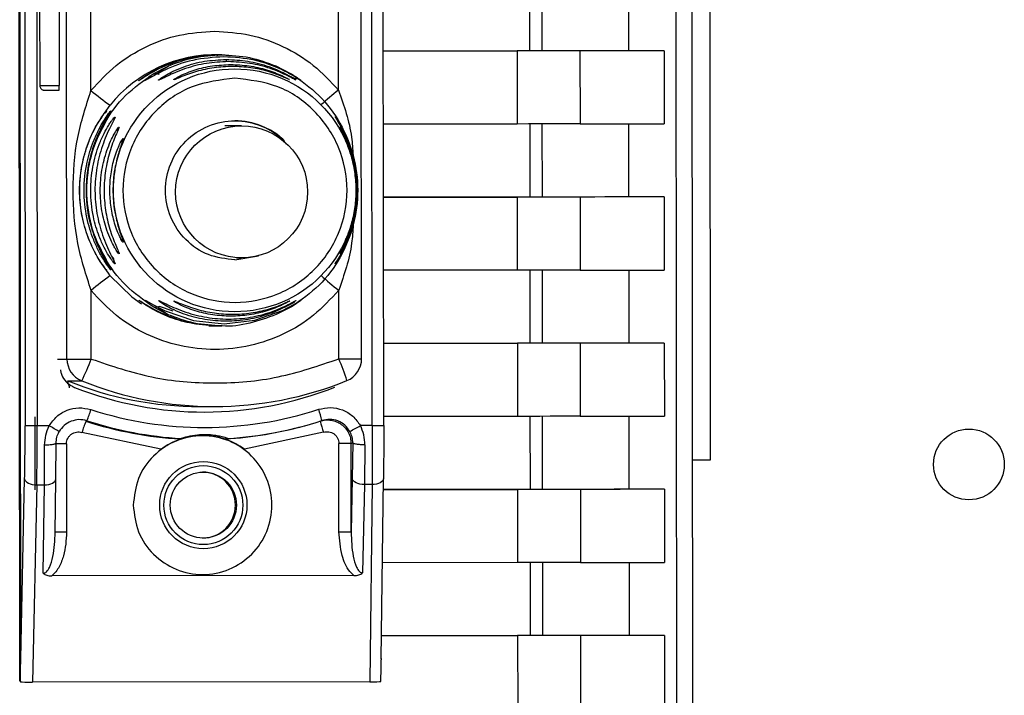
# Paper-space layout 'Blatt2' of a CAD drawing. Units: millimetres. Extents: x 0 to 420, y 0 to 297.
# Drawn here: x 128 to 133, y 205 to 207 of the extents above; entities that cross this region are included whole.
import ezdxf

# ---------------------------------------------------------------- set-up
doc = ezdxf.new("R2010")
doc.units = ezdxf.units.MM

psp = doc.layouts.new('Blatt2')

# ---------------------------------------------------------------- linework, layer by layer
at = {"color": 7, "linetype": 'Continuous', "lineweight": 30}
for p, q in [((131.2932, 205.5988), (131.2868, 212.0162)), ((131.2214, 200.5757), (131.21, 211.9221)), ((131.1409, 211.9185), (131.1522, 200.5784)), ((128.3637, 204.661), (128.3575, 210.8701)), ((128.3678, 204.7548), (128.3618, 210.7763)), ((128.3827, 209.7889), (128.3867, 205.7421)), ((128.4342, 209.789), (128.4383, 205.7422)), ((129.8588, 205.7436), (129.8548, 209.7904)), ((129.9073, 205.7437), (129.9032, 209.7905)), ((128.564, 206.0258), (128.5605, 209.5055)), ((129.8134, 206.027), (129.8099, 209.5068)), ((128.4475, 208.3456), (128.4486, 207.1856)), ((128.53, 208.3457), (128.5311, 207.1857)), ((128.6659, 207.165), (128.6647, 208.3665)), ((129.7154, 207.1661), (129.7142, 208.3676)), ((130.5254, 207.6427), (130.5257, 207.3327)), ((130.5791, 207.3328), (130.5788, 207.6427)), ((130.9448, 207.6432), (130.9451, 207.3333)), ((130.5257, 207.3327), (129.9057, 207.3321)), ((129.9057, 207.3321), (130.4725, 207.3326)), ((130.4725, 207.3326), (130.4728, 207.0226)), ((130.7393, 207.3329), (130.7396, 207.0229)), ((131.0956, 207.3334), (130.9451, 207.3333)), ((131.0956, 207.3334), (131.0959, 207.0234)), ((129.2022, 207.3163), (129.1942, 207.3163)), ((129.2209, 207.3163), (129.211, 207.3163)), ((129.2383, 207.3146), (129.2526, 207.3133)), ((128.9291, 207.2349), (128.9925, 207.2686)), ((128.9485, 207.2413), (128.9925, 207.2686)), ((129.4496, 207.2691), (129.5153, 207.2355)), ((128.7236, 207.0681), (128.7468, 207.1023)), ((128.7849, 207.0097), (128.7841, 207.006)), ((129.3047, 207.0146), (129.2332, 207.0146)), ((130.4728, 207.0226), (129.906, 207.0221)), ((130.526, 207.0227), (130.5263, 206.7127)), ((130.5797, 206.7128), (130.5794, 207.0227)), ((130.9454, 207.0232), (130.9457, 206.7133)), ((130.5263, 206.7127), (129.9063, 206.7121)), ((129.9063, 206.7121), (130.4731, 206.7126)), ((130.4731, 206.7126), (130.4734, 206.4026)), ((130.7399, 206.7129), (130.7402, 206.4029)), ((131.0962, 206.7134), (130.9457, 206.7133)), ((131.0962, 206.7134), (131.0965, 206.4034)), ((128.7847, 206.4757), (128.7854, 206.472)), ((129.2759, 206.4463), (129.3755, 206.4637)), ((129.2835, 206.4546), (129.3046, 206.4546)), ((130.4734, 206.4026), (129.9066, 206.4021)), ((130.5266, 206.4027), (130.527, 206.0927)), ((130.5803, 206.0928), (130.58, 206.4027)), ((130.946, 206.4032), (130.9463, 206.0933)), ((128.667, 206.0259), (128.6667, 206.3165)), ((129.7165, 206.0269), (129.7162, 206.3176)), ((128.9936, 206.2135), (128.9301, 206.2471)), ((129.0147, 206.2283), (128.9564, 206.2487)), ((129.5163, 206.2477), (129.4507, 206.214)), ((128.9936, 206.2135), (128.9491, 206.241)), ((129.1652, 206.167), (129.1942, 206.1663)), ((129.1942, 206.1663), (129.2022, 206.1663)), ((129.211, 206.1663), (129.2208, 206.1663)), ((130.527, 206.0927), (129.9069, 206.0921)), ((129.9069, 206.0921), (130.4737, 206.0926)), ((130.4737, 206.0926), (130.474, 205.7826)), ((130.7405, 206.0929), (130.7408, 205.7829)), ((131.0968, 206.0934), (130.9463, 206.0933)), ((131.0968, 206.0934), (131.0971, 205.7834)), ((128.5236, 206.0258), (128.564, 206.0258)), ((129.8134, 206.027), (129.8134, 206.027)), ((128.5675, 205.9332), (128.6265, 205.9332)), ((129.1283, 205.8243), (129.1873, 205.8243)), ((128.429, 205.4706), (128.4287, 205.7806)), ((128.6487, 205.764), (128.6443, 205.7618)), ((129.5713, 205.7428), (129.5768, 205.7444)), ((129.8588, 205.7436), (129.8083, 205.7436)), ((130.474, 205.7826), (129.9072, 205.7821)), ((130.5273, 205.7827), (130.5276, 205.4727)), ((130.5809, 205.4728), (130.5806, 205.7827)), ((130.9466, 205.7832), (130.9469, 205.4733)), ((128.4888, 205.7422), (128.4383, 205.7422)), ((128.9626, 205.6433), (128.6275, 205.7142)), ((129.6517, 205.7152), (129.3167, 205.6436)), ((128.4682, 205.4922), (128.4694, 205.6605)), ((128.5168, 205.5173), (128.5179, 205.6687)), ((128.5622, 205.6665), (128.5626, 205.2911)), ((129.0462, 205.6867), (129.0475, 205.6886)), ((129.2466, 205.6888), (129.236, 205.6869)), ((129.7174, 205.2923), (129.717, 205.6677)), ((129.7685, 205.6677), (129.7759, 205.6699)), ((129.7689, 205.2923), (129.7685, 205.6677)), ((129.7759, 205.6699), (129.7739, 205.5185)), ((129.8274, 205.6618), (129.8252, 205.4936)), ((131.2163, 205.5987), (131.2932, 205.5988)), ((128.3678, 204.7548), (128.3846, 205.5171)), ((128.4359, 205.4922), (128.4175, 204.6556)), ((128.4359, 205.4922), (128.4682, 205.4922)), ((128.4637, 205.1176), (128.4682, 205.4922)), ((128.5141, 205.2869), (128.5168, 205.5166)), ((128.5168, 205.5166), (128.5168, 205.5173)), ((129.7739, 205.5185), (129.7689, 205.2923)), ((129.8252, 205.4936), (129.817, 205.1189)), ((129.8575, 205.4936), (129.8252, 205.4936)), ((129.8575, 205.4936), (129.8476, 204.657)), ((129.897, 204.7526), (129.9062, 205.518)), ((129.9061, 205.5187), (129.9062, 205.518)), ((130.5276, 205.4727), (129.9056, 205.4721)), ((129.9056, 205.4721), (130.4744, 205.4726)), ((130.4744, 205.4726), (130.4747, 205.1626)), ((130.7411, 205.4729), (130.7414, 205.1629)), ((131.0974, 205.4734), (130.9469, 205.4733)), ((131.0974, 205.4734), (131.0977, 205.1634)), ((130.4747, 205.1626), (129.9019, 205.1621)), ((130.5279, 205.1627), (130.5282, 204.8527)), ((130.5815, 204.8528), (130.5812, 205.1627)), ((130.9473, 205.1632), (130.9476, 204.8533)), ((129.7809, 205.1073), (128.4995, 205.106)), ((130.5282, 204.8527), (129.8982, 204.8521)), ((129.8982, 204.8521), (130.475, 204.8526)), ((130.475, 204.8526), (130.4753, 204.5426)), ((130.7418, 204.8529), (130.7421, 204.5429)), ((131.098, 204.8534), (130.9476, 204.8533)), ((131.098, 204.8534), (131.0983, 204.5434)), ((128.3637, 204.661), (128.3673, 204.6563)), ((129.8476, 204.657), (128.4175, 204.6556))]:
    psp.add_line(p, q, dxfattribs=at)
at = {"color": 7, "linetype": 'Continuous', "lineweight": 30, "flags": 128}
for points in [[(130.7393, 207.3329), (130.7294, 207.3329), (130.7107, 207.3329), (130.6841, 207.3329), (130.6504, 207.3328), (130.6108, 207.3328), (130.5669, 207.3327), (130.5203, 207.3327), (130.4725, 207.3326)], [(130.5791, 207.3328), (130.5771, 207.3327), (130.5733, 207.3327), (130.568, 207.3327), (130.5613, 207.3327), (130.5534, 207.3327), (130.5446, 207.3327), (130.5353, 207.3327), (130.5257, 207.3327)], [(130.9451, 207.3333), (130.9165, 207.3332), (130.883, 207.3332), (130.8445, 207.3331), (130.8012, 207.333), (130.753, 207.333), (130.6999, 207.3329), (130.6419, 207.3328), (130.5791, 207.3328)], [(131.0956, 207.3334), (131.0676, 207.3334), (131.0348, 207.3333), (130.9974, 207.3333), (130.9552, 207.3332), (130.9083, 207.3331), (130.8567, 207.3331), (130.8003, 207.333), (130.7393, 207.3329)], [(128.4486, 207.1856), (128.4487, 207.1856), (128.4557, 207.1856), (128.4738, 207.1856), (128.5003, 207.1856), (128.5311, 207.1857)], [(128.4687, 207.1656), (128.474, 207.1656), (128.4876, 207.1656), (128.5074, 207.1657), (128.5305, 207.1657)], [(130.7396, 207.0229), (130.7297, 207.0229), (130.711, 207.0229), (130.6844, 207.0229), (130.6507, 207.0228), (130.6111, 207.0228), (130.5672, 207.0227), (130.5206, 207.0227), (130.4728, 207.0226)], [(130.7396, 207.0229), (130.8006, 207.023), (130.857, 207.0231), (130.9086, 207.0231), (130.9555, 207.0232), (130.9977, 207.0233), (131.0352, 207.0233), (131.0679, 207.0234), (131.0959, 207.0234)], [(130.7399, 206.7129), (130.73, 206.7129), (130.7113, 206.7129), (130.6847, 206.7129), (130.651, 206.7128), (130.6115, 206.7128), (130.5676, 206.7127), (130.5209, 206.7127), (130.4731, 206.7126)], [(130.5797, 206.7128), (130.5777, 206.7127), (130.574, 206.7127), (130.5686, 206.7127), (130.5619, 206.7127), (130.554, 206.7127), (130.5452, 206.7127), (130.5359, 206.7127), (130.5263, 206.7127)], [(130.9457, 206.7133), (130.9171, 206.7132), (130.8836, 206.7132), (130.8452, 206.7131), (130.8018, 206.713), (130.7536, 206.713), (130.7005, 206.7129), (130.6425, 206.7128), (130.5797, 206.7128)], [(131.0962, 206.7134), (131.0682, 206.7134), (131.0355, 206.7133), (130.998, 206.7133), (130.9558, 206.7132), (130.9089, 206.7131), (130.8573, 206.7131), (130.801, 206.713), (130.7399, 206.7129)], [(128.7475, 206.3794), (128.8385, 206.2897), (128.8807, 206.2594)], [(130.7402, 206.4029), (130.7303, 206.4029), (130.7116, 206.4029), (130.685, 206.4029), (130.6513, 206.4028), (130.6118, 206.4028), (130.5679, 206.4027), (130.5212, 206.4027), (130.4734, 206.4026)], [(130.7402, 206.4029), (130.8013, 206.403), (130.8576, 206.4031), (130.9092, 206.4031), (130.9561, 206.4032), (130.9983, 206.4033), (131.0358, 206.4033), (131.0685, 206.4034), (131.0965, 206.4034)], [(128.8944, 206.275), (128.899, 206.2736), (128.9117, 206.2666), (128.9307, 206.2559), (128.9802, 206.2306), (129.1004, 206.1893), (129.2302, 206.1747), (129.3613, 206.19), (129.4778, 206.2311), (129.5253, 206.2565), (129.5428, 206.2673), (129.5539, 206.2743), (129.5566, 206.2756), (129.5504, 206.2707), (129.5363, 206.2606), (129.5163, 206.2477), (129.5163, 206.2477)], [(130.7405, 206.0929), (130.7306, 206.0929), (130.712, 206.0929), (130.6853, 206.0929), (130.6516, 206.0928), (130.6121, 206.0928), (130.5682, 206.0927), (130.5215, 206.0927), (130.4737, 206.0926)], [(130.5803, 206.0928), (130.5783, 206.0927), (130.5746, 206.0927), (130.5692, 206.0927), (130.5625, 206.0927), (130.5546, 206.0927), (130.5458, 206.0927), (130.5365, 206.0927), (130.527, 206.0927)], [(130.9463, 206.0933), (130.9177, 206.0932), (130.8842, 206.0932), (130.8458, 206.0931), (130.8025, 206.093), (130.7542, 206.093), (130.7012, 206.0929), (130.6432, 206.0928), (130.5803, 206.0928)], [(131.0968, 206.0934), (131.0688, 206.0934), (131.0361, 206.0933), (130.9986, 206.0933), (130.9565, 206.0932), (130.9095, 206.0931), (130.8579, 206.0931), (130.8016, 206.093), (130.7405, 206.0929)], [(128.564, 206.0258), (128.5665, 206.0258), (128.5728, 206.0258), (128.5825, 206.0258), (128.5954, 206.0258), (128.611, 206.0258), (128.6285, 206.0259), (128.6475, 206.0259), (128.667, 206.0259)], [(129.7165, 206.0269), (129.736, 206.027), (129.7545, 206.027), (129.7715, 206.027), (129.7863, 206.027), (129.7982, 206.027), (129.8069, 206.027), (129.8121, 206.027), (129.8134, 206.027)], [(129.8588, 205.7436), (129.8685, 205.7436), (129.8777, 205.7436), (129.8862, 205.7436), (129.8936, 205.7436), (129.8996, 205.7437), (129.9039, 205.7437), (129.9065, 205.7437), (129.9073, 205.7437)], [(130.7408, 205.7829), (130.7309, 205.7829), (130.7123, 205.7829), (130.6856, 205.7829), (130.6519, 205.7828), (130.6124, 205.7828), (130.5685, 205.7827), (130.5218, 205.7827), (130.474, 205.7826)], [(130.7408, 205.7829), (130.8019, 205.783), (130.8582, 205.7831), (130.9099, 205.7831), (130.9568, 205.7832), (130.9989, 205.7833), (131.0364, 205.7833), (131.0691, 205.7834), (131.0971, 205.7834)], [(128.4383, 205.7422), (128.4285, 205.7422), (128.4191, 205.7422), (128.4104, 205.7422), (128.4026, 205.7422), (128.3962, 205.7421), (128.3913, 205.7421), (128.3881, 205.7421), (128.3867, 205.7421)], [(128.5622, 205.6665), (128.5525, 205.6665), (128.5433, 205.6665), (128.5348, 205.6665), (128.5274, 205.6665), (128.5215, 205.6665), (128.5171, 205.6665), (128.5145, 205.6665), (128.5137, 205.6665)], [(129.7685, 205.6677), (129.7672, 205.6677), (129.764, 205.6677), (129.7591, 205.6677), (129.7527, 205.6677), (129.7449, 205.6677), (129.7362, 205.6677), (129.7268, 205.6677), (129.717, 205.6677)], [(128.3846, 205.5171), (128.3859, 205.5123), (128.389, 205.5076), (128.3939, 205.5033), (128.4003, 205.4995), (128.408, 205.4964), (128.4168, 205.4941), (128.4262, 205.4927), (128.4359, 205.4922)], [(128.4682, 205.4922), (128.4779, 205.4927), (128.4871, 205.4942), (128.4956, 205.4965), (128.503, 205.4996), (128.509, 205.5034), (128.5134, 205.5077), (128.5161, 205.5124), (128.5168, 205.5166)], [(129.8252, 205.4936), (129.8155, 205.4941), (129.8061, 205.4955), (129.7973, 205.4978), (129.7896, 205.5009), (129.7832, 205.5047), (129.7783, 205.509), (129.7752, 205.5137), (129.7739, 205.5185)], [(129.9062, 205.518), (129.9054, 205.5138), (129.9028, 205.5091), (129.8983, 205.5048), (129.8923, 205.501), (129.8849, 205.4979), (129.8765, 205.4956), (129.8672, 205.4941), (129.8575, 205.4936)], [(130.7411, 205.4729), (130.7312, 205.4729), (130.7126, 205.4729), (130.6859, 205.4729), (130.6522, 205.4728), (130.6127, 205.4728), (130.5688, 205.4727), (130.5221, 205.4727), (130.4744, 205.4726)], [(130.5809, 205.4728), (130.5789, 205.4728), (130.5752, 205.4727), (130.5699, 205.4727), (130.5631, 205.4727), (130.5552, 205.4727), (130.5464, 205.4727), (130.5371, 205.4727), (130.5276, 205.4727)], [(130.9469, 205.4733), (130.9183, 205.4732), (130.8848, 205.4732), (130.8464, 205.4731), (130.8031, 205.473), (130.7549, 205.473), (130.7018, 205.4729), (130.6438, 205.4728), (130.5809, 205.4728)], [(131.0974, 205.4734), (131.0694, 205.4734), (131.0367, 205.4733), (130.9992, 205.4733), (130.9571, 205.4732), (130.9102, 205.4731), (130.8585, 205.4731), (130.8022, 205.473), (130.7411, 205.4729)], [(128.5626, 205.2911), (128.5529, 205.2911), (128.5437, 205.2911), (128.5352, 205.2911), (128.5278, 205.2911), (128.5218, 205.2911), (128.5175, 205.2911), (128.5149, 205.2911), (128.5141, 205.2911)], [(129.7174, 205.2923), (129.7271, 205.2923), (129.7365, 205.2923), (129.7453, 205.2923), (129.753, 205.2923), (129.7595, 205.2923), (129.7644, 205.2923), (129.7676, 205.2923), (129.7689, 205.2923)], [(130.7414, 205.1629), (130.7315, 205.1629), (130.7129, 205.1629), (130.6862, 205.1629), (130.6525, 205.1628), (130.613, 205.1628), (130.5691, 205.1627), (130.5224, 205.1627), (130.4747, 205.1626)], [(130.7414, 205.1629), (130.8025, 205.163), (130.8588, 205.1631), (130.9105, 205.1631), (130.9574, 205.1632), (130.9996, 205.1633), (131.037, 205.1633), (131.0697, 205.1634), (131.0977, 205.1634)], [(130.7418, 204.8529), (130.7318, 204.8529), (130.7132, 204.8529), (130.6865, 204.8529), (130.6528, 204.8528), (130.6133, 204.8528), (130.5694, 204.8527), (130.5227, 204.8527), (130.475, 204.8526)], [(130.5815, 204.8528), (130.5795, 204.8528), (130.5758, 204.8527), (130.5705, 204.8527), (130.5637, 204.8527), (130.5558, 204.8527), (130.5471, 204.8527), (130.5377, 204.8527), (130.5282, 204.8527)], [(130.9476, 204.8533), (130.9189, 204.8532), (130.8854, 204.8532), (130.847, 204.8531), (130.8037, 204.853), (130.7555, 204.853), (130.7024, 204.8529), (130.6444, 204.8528), (130.5815, 204.8528)], [(131.098, 204.8534), (131.07, 204.8534), (131.0373, 204.8533), (130.9999, 204.8533), (130.9577, 204.8532), (130.9108, 204.8531), (130.8592, 204.8531), (130.8028, 204.853), (130.7418, 204.8529)]]:
    psp.add_lwpolyline(points, dxfattribs=at)
at = {"color": 7, "linetype": 'Continuous', "lineweight": 30}
for centre, radius in [((129.2754, 206.7415), 0.5151), ((129.3047, 206.7345), 0.2799), ((132.3885, 205.5788), 0.15), ((129.1422, 205.4062), 0.185), ((129.1423, 205.4062), 0.1674), ((129.1423, 205.4063), 0.14)]:
    psp.add_circle(centre, radius, dxfattribs=at)
for centre, radius, start, end in [((129.1942, 206.7417), 0.5746, 88.3956, 141.1341), ((129.1898, 207.3124), 0.0125, 359.519, 17.9983), ((129.1798, 207.286), 0.0604, 0.0301, 9.9361), ((128.3698, 207.1805), 0.1614, 354.7226, 1.8309), ((129.5632, 208.238), 1.3988, 230.0953, 234.2911), ((130.4948, 206.165), 1.2688, 127.903, 132.3104), ((128.7722, 207.0491), 0.05, 144.12, 153.6454), ((128.8095, 207.0245), 0.05, 146.1592, 162.0399), ((128.8282, 206.9847), 0.0499, 149.993, 164.1531), ((129.2756, 206.7415), 0.2948, 44.3033, 89.9947), ((128.8467, 206.9393), 0.0498, 154.7461, 179.9009), ((128.8471, 206.5424), 0.0498, 180.2133, 205.3681), ((128.81, 206.4573), 0.0499, 180.1809, 213.9642), ((128.8286, 206.497), 0.0499, 195.4218, 210.1213), ((129.5638, 205.2482), 1.395, 125.8148, 130.0217), ((130.4313, 207.2442), 1.1705, 227.5662, 232.3438), ((128.664, 206.0259), 0.1, 180.0499, 248.0144), ((127.8167, 206.342), 0.9072, 333.2126, 339.6074), ((128.954, 205.6906), 0.8334, 17.0018, 23.8028), ((129.7134, 206.0269), 0.1, 292.0911, 0.0571), ((129.1283, 207.3229), 1.4986, 248.0228, 269.9979), ((129.1874, 207.3229), 1.4986, 248.0226, 292.0918), ((129.147, 207.2999), 1.499, 248.452, 291.6623), ((128.2361, 205.9375), 0.4476, 337.1961, 343.6621), ((129.147, 207.2998), 1.5642, 252.0764, 288.038), ((129.238, 205.6715), 0.4179, 12.9284, 19.7252), ((129.057, 205.5889), 0.4474, 157.2701, 163.7395), ((129.1395, 207.2998), 1.6158, 252.153, 266.6898), ((129.1455, 207.2998), 1.6142, 252.0765, 266.5219), ((129.1395, 207.2998), 1.6158, 273.4245, 285.5083), ((129.1454, 207.2998), 1.6142, 273.5925, 288.0379), ((130.099, 205.8724), 0.4742, 193.3954, 199.3651), ((129.3414, 206.5472), 0.9295, 296.994, 300.1579), ((128.1242, 205.0672), 0.7672, 57.9969, 61.6307), ((129.1399, 205.4016), 0.2997, 53.8572, 124.1585), ((129.1383, 205.4063), 0.14, 270.0794, 89.9759)]:
    psp.add_arc(centre, radius, start, end, dxfattribs=at)
for centre, major_axis, ratio, start_param, end_param in [((128.3451, 201.4477), (0.0227, 3.3086), 0.000238, 6.036726, 6.252959), ((129.8077, 201.4492), (0.0893, 3.3086), 0.000846, 6.036748, 6.25298), ((129.8459, 204.658), (0.05, 0), 0.019978, 4.745521, 6.092528), ((128.4156, 204.6566), (0.05, 0), 0.019972, 3.403349, 4.750355)]:
    psp.add_ellipse(centre, major_axis=major_axis, ratio=ratio, start_param=start_param, end_param=end_param, dxfattribs=at)
for points in [[(128.6659, 207.165), (128.6999, 207.2021), (128.7678, 207.2761), (128.8976, 207.3545), (129.04, 207.4065), (129.1403, 207.413), (129.1904, 207.4163)], [(129.1904, 207.4163), (129.2405, 207.4131), (129.3408, 207.4068), (129.4833, 207.3551), (129.6133, 207.2769), (129.6813, 207.203), (129.7154, 207.1661)], [(129.2761, 207.2166), (129.3382, 207.2095), (129.4626, 207.1953), (129.6208, 207.0856), (129.7267, 206.9286), (129.7639, 206.7417), (129.727, 206.5551), (129.6215, 206.3968), (129.4635, 206.291), (129.277, 206.2537), (129.0905, 206.2906), (128.9322, 206.3961), (128.8264, 206.5543), (128.7891, 206.7407), (128.8261, 206.9277), (128.9316, 207.0849), (129.0896, 207.1949), (129.2139, 207.2093), (129.2761, 207.2166)], [(129.7162, 206.3176), (129.6823, 206.2806), (129.6143, 206.2066), (129.4845, 206.1277), (129.3421, 206.0776), (129.1917, 206.0607), (129.0413, 206.0773), (128.8988, 206.1271), (128.7689, 206.2058), (128.7008, 206.2796), (128.6667, 206.3165)], [(128.667, 206.0259), (128.7521, 205.9969), (128.9221, 205.939), (129.1919, 205.9168), (129.4616, 205.9395), (129.6316, 205.9978), (129.7165, 206.0269)], [(128.8451, 205.406), (128.8495, 205.4445), (128.8583, 205.5215), (128.9262, 205.6195), (129.0233, 205.685), (129.1389, 205.7081), (129.2543, 205.6853), (129.3522, 205.6199), (129.4177, 205.5221), (129.4408, 205.4066), (129.418, 205.2911), (129.3527, 205.1931), (129.2549, 205.1276), (129.1395, 205.1045), (129.0238, 205.1273), (128.9266, 205.1927), (128.8585, 205.2905), (128.8496, 205.3675), (128.8451, 205.406)]]:
    psp.add_open_spline(points, degree=3, dxfattribs=at)
for points, knots in [([(129.2104, 207.3163), (129.1703, 207.3139), (129.0987, 207.3095), (129.0118, 207.2824), (128.9526, 207.2562), (128.911, 207.2334), (128.8843, 207.2164), (128.8717, 207.2081), (128.8674, 207.2055), (128.8698, 207.2076), (128.871, 207.2086)], [0, 0, 0, 0, 0.269934, 0.481955, 0.610287, 0.719643, 0.834066, 0.889958, 0.944929, 1, 1, 1, 1]), ([(128.871, 207.2086), (128.8733, 207.2104), (128.8803, 207.216), (128.9067, 207.2341), (128.9468, 207.2567), (129.0051, 207.2828), (129.09, 207.3095), (129.1615, 207.3139), (129.2016, 207.3163)], [0, 0, 0, 0, 0.062816, 0.191393, 0.323743, 0.4585, 0.696306, 1, 1, 1, 1]), ([(129.229, 207.3079), (129.1848, 207.3049), (129.0979, 207.2991), (128.9954, 207.261), (128.9355, 207.2295), (128.9098, 207.2148), (128.8963, 207.207), (128.8944, 207.207), (128.8934, 207.207)], [0, 0, 0, 0, 0.319538, 0.627237, 0.780387, 0.857999, 0.92816, 1, 1, 1, 1]), ([(129.2474, 207.2873), (129.2165, 207.2858), (129.1549, 207.2828), (129.0794, 207.2628), (129.025, 207.2422), (128.9891, 207.2258), (128.9661, 207.2141), (128.9551, 207.2089), (128.9515, 207.208), (128.9536, 207.2105), (128.9628, 207.2177), (128.9843, 207.2315), (129.0189, 207.2494), (129.0722, 207.2713), (129.147, 207.2918), (129.2085, 207.2949), (129.2393, 207.2964)], [0, 0, 0, 0, 0.128032, 0.255539, 0.323052, 0.381047, 0.441374, 0.470867, 0.499905, 0.529, 0.55855, 0.619036, 0.676904, 0.744733, 0.872147, 1, 1, 1, 1]), ([(128.9925, 207.2686), (129.0287, 207.2823), (129.1012, 207.3098), (129.1805, 207.3141), (129.2203, 207.3163)], [0, 0, 0, 0, 0.498976, 1, 1, 1, 1]), ([(129.2203, 207.3163), (129.2601, 207.3142), (129.3395, 207.31), (129.413, 207.2827), (129.4496, 207.2691)], [0, 0, 0, 0, 0.501024, 1, 1, 1, 1]), ([(129.5153, 207.2355), (129.5224, 207.231), (129.5363, 207.2222), (129.5507, 207.2118), (129.5573, 207.2065), (129.5543, 207.208), (129.543, 207.2153), (129.519, 207.2302), (129.4613, 207.2614), (129.3599, 207.2994), (129.2731, 207.3051), (129.229, 207.3079)], [0, 0, 0, 0, 0.061862, 0.1220109, 0.1810054, 0.2397534, 0.2972914, 0.360811, 0.4862832, 0.7392622, 1, 1, 1, 1]), ([(129.2393, 207.2964), (129.2701, 207.295), (129.3317, 207.292), (129.4072, 207.2716), (129.4618, 207.2498), (129.4976, 207.2321), (129.5213, 207.218), (129.5286, 207.2131), (129.531, 207.2115)], [0, 0, 0, 0, 0.271431, 0.541956, 0.685987, 0.808805, 0.937252, 1, 1, 1, 1]), ([(129.531, 207.2115), (129.5324, 207.2105), (129.5353, 207.2084), (129.5328, 207.2095), (129.5236, 207.2146), (129.5015, 207.2266), (129.4668, 207.243), (129.4135, 207.2634), (129.3397, 207.283), (129.2782, 207.2859), (129.2474, 207.2873)], [0, 0, 0, 0, 0.054951, 0.109908, 0.165661, 0.279678, 0.397157, 0.516921, 0.757963, 1, 1, 1, 1]), ([(129.0165, 207.2104), (129.0167, 207.2109), (129.0172, 207.2118), (129.0253, 207.2172), (129.0515, 207.2316), (129.1067, 207.2538), (129.1805, 207.2715), (129.2324, 207.2738), (129.2584, 207.275)], [0, 0, 0, 0, 0.0570028, 0.1172969, 0.2380612, 0.4881538, 0.7434683, 1, 1, 1, 1]), ([(129.2656, 207.2669), (129.2395, 207.2658), (129.1875, 207.2635), (129.1128, 207.2466), (129.0563, 207.2262), (129.0281, 207.2142), (129.0185, 207.2105), (129.0172, 207.2104), (129.0165, 207.2104)], [0, 0, 0, 0, 0.256994, 0.512569, 0.762288, 0.882804, 0.941861, 1, 1, 1, 1]), ([(129.2584, 207.275), (129.2844, 207.2739), (129.3363, 207.2717), (129.4113, 207.254), (129.4675, 207.2322), (129.4966, 207.2174), (129.5028, 207.2138), (129.5048, 207.2127)], [0, 0, 0, 0, 0.272034, 0.54286, 0.808058, 0.936186, 1, 1, 1, 1]), ([(129.5048, 207.2127), (129.506, 207.2119), (129.5083, 207.2105), (129.5064, 207.2111), (129.4985, 207.2146), (129.4722, 207.2266), (129.4174, 207.2469), (129.3435, 207.2637), (129.2916, 207.2658), (129.2656, 207.2669)], [0, 0, 0, 0, 0.053947, 0.108019, 0.164741, 0.278776, 0.515066, 0.756891, 1, 1, 1, 1]), ([(128.9301, 206.2471), (128.8894, 206.2756), (128.808, 206.3325), (128.7187, 206.4538), (128.6615, 206.592), (128.6422, 206.7407), (128.6612, 206.8895), (128.7181, 207.0277), (128.8071, 207.1493), (128.8884, 207.2064), (128.9291, 207.2349)], [0, 0, 0, 0, 0.125, 0.25, 0.375, 0.5, 0.625, 0.75, 0.875, 1, 1, 1, 1]), ([(128.8934, 207.207), (128.8943, 207.2082), (128.8961, 207.2108), (128.9095, 207.2217), (128.9225, 207.2305), (128.9291, 207.2349)], [0, 0, 0, 0, 0.326085, 0.658116, 1, 1, 1, 1]), ([(128.9291, 207.2349), (128.9309, 207.2357), (128.9347, 207.2372), (128.9413, 207.2375), (128.9482, 207.2364), (128.953, 207.2343), (128.9554, 207.2333)], [0, 0, 0, 0, 0.247776, 0.499997, 0.752219, 1, 1, 1, 1]), ([(129.4906, 207.2338), (129.497, 207.2311), (129.5091, 207.226), (129.5204, 207.2204), (129.5254, 207.2177), (129.5271, 207.2167), (129.5267, 207.2167), (129.5266, 207.2167)], [0, 0, 0, 0, 0.343382, 0.646382, 0.790968, 0.930362, 1, 1, 1, 1]), ([(129.5035, 207.2377), (129.5036, 207.2378), (129.506, 207.2382), (129.5101, 207.2377), (129.5136, 207.2362), (129.5153, 207.2355)], [0, 0, 0, 0, 0.035281, 0.521929, 1, 1, 1, 1]), ([(129.5153, 207.2355), (129.556, 207.207), (129.6374, 207.1501), (129.7267, 207.0287), (129.7838, 206.8906), (129.8032, 206.7419), (129.7841, 206.5931), (129.7273, 206.4548), (129.6382, 206.3333), (129.5569, 206.2762), (129.5163, 206.2477)], [0, 0, 0, 0, 0.125, 0.25, 0.375, 0.5, 0.625, 0.75, 0.875, 1, 1, 1, 1]), ([(129.5266, 207.2166), (129.5302, 207.2164), (129.5376, 207.2161), (129.5424, 207.215), (129.5431, 207.2152), (129.5425, 207.2156), (129.5405, 207.2168), (129.5398, 207.2172)], [0, 0, 0, 0, 0.27239, 0.569357, 0.732277, 0.90808, 1, 1, 1, 1]), ([(128.4487, 207.1855), (128.4489, 207.1831), (128.4494, 207.1787), (128.4525, 207.1734), (128.456, 207.1698), (128.4596, 207.1676), (128.4628, 207.1664), (128.4653, 207.1659), (128.467, 207.1657), (128.468, 207.1656), (128.4684, 207.1656), (128.4685, 207.1656), (128.4685, 207.1656), (128.4686, 207.1656), (128.4686, 207.1656), (128.4686, 207.1656), (128.4687, 207.1656), (128.4688, 207.1656)], [0, 0, 0, 0, 0.2082514, 0.3798584, 0.5227124, 0.6432578, 0.74197, 0.8176154, 0.8687208, 0.895995, 0.9012143, 0.9040304, 0.906553, 0.9103115, 0.9180265, 0.9422746, 1, 1, 1, 1]), ([(128.6667, 206.3165), (128.6453, 206.3824), (128.6005, 206.52), (128.5851, 206.7407), (128.6, 206.9614), (128.6446, 207.0991), (128.6659, 207.165)], [0, 0, 0, 0, 0.239134, 0.499997, 0.760845, 1, 1, 1, 1]), ([(129.7154, 207.1661), (129.7384, 207.1005), (129.7701, 207.0104), (129.7757, 206.9154), (129.7773, 206.8895)], [0, 0, 0, 0, 0.727266, 1, 1, 1, 1]), ([(128.7324, 206.4033), (128.7317, 206.4039), (128.7302, 206.4051), (128.7207, 206.4172), (128.7026, 206.4432), (128.6792, 206.4839), (128.6517, 206.544), (128.6256, 206.6299), (128.6141, 206.7421), (128.6256, 206.8525), (128.6519, 206.9391), (128.6787, 206.9978), (128.7022, 207.0387), (128.72, 207.0643), (128.7297, 207.0767), (128.731, 207.0778), (128.7317, 207.0784)], [0, 0, 0, 0, 0.029005, 0.058589, 0.118059, 0.180326, 0.243285, 0.362059, 0.499976, 0.642947, 0.754959, 0.822883, 0.880704, 0.941255, 0.971284, 1, 1, 1, 1]), ([(128.751, 206.4033), (128.7503, 206.4039), (128.7489, 206.4051), (128.7394, 206.4172), (128.7212, 206.4432), (128.6978, 206.4839), (128.6703, 206.544), (128.6443, 206.6299), (128.6327, 206.7421), (128.6443, 206.8525), (128.6706, 206.9391), (128.6974, 206.9978), (128.7208, 207.0387), (128.7386, 207.0643), (128.7483, 207.0767), (128.7497, 207.0778), (128.7503, 207.0784)], [0, 0, 0, 0, 0.029005, 0.058589, 0.118059, 0.180326, 0.243285, 0.362059, 0.499976, 0.642947, 0.754959, 0.822883, 0.880704, 0.941255, 0.971284, 1, 1, 1, 1]), ([(128.7317, 207.0784), (128.7315, 207.0779), (128.7312, 207.0768), (128.7272, 207.0704), (128.7253, 207.0673)], [0, 0, 0, 0, 0.509214, 1, 1, 1, 1]), ([(128.7503, 207.0784), (128.7502, 207.0779), (128.7499, 207.0768), (128.7459, 207.0704), (128.7439, 207.0673)], [0, 0, 0, 0, 0.509214, 1, 1, 1, 1]), ([(128.7475, 206.3794), (128.728, 206.4061), (128.6888, 206.4597), (128.6557, 206.5336), (128.6362, 206.595), (128.622, 206.658), (128.6144, 206.7407), (128.6232, 206.8401), (128.6491, 206.933), (128.679, 207.0042), (128.7054, 207.0417), (128.7127, 207.052)], [0, 0, 0, 0, 0.134909, 0.270738, 0.338812, 0.406727, 0.541658, 0.676573, 0.812426, 0.948262, 1, 1, 1, 1]), ([(128.7439, 207.0673), (128.7438, 207.0672), (128.7402, 207.0613), (128.7258, 207.0384), (128.705, 206.9995), (128.6784, 206.9392), (128.6528, 206.8524), (128.6416, 206.7393), (128.6532, 206.6289), (128.6789, 206.5425), (128.7048, 206.4835), (128.7262, 206.4436), (128.7408, 206.4205), (128.7445, 206.4145), (128.7446, 206.4144)], [0, 0, 0, 0, 0.001838, 0.06895, 0.134966, 0.206806, 0.344334, 0.500019, 0.661371, 0.787821, 0.864481, 0.929749, 0.998091, 1, 1, 1, 1]), ([(128.7326, 206.4444), (128.7094, 206.4873), (128.6598, 206.5795), (128.6401, 206.7407), (128.6594, 206.902), (128.7089, 206.9942), (128.732, 207.0372)], [0, 0, 0, 0, 0.233073, 0.499987, 0.766901, 1, 1, 1, 1]), ([(128.7686, 206.4294), (128.768, 206.4294), (128.7668, 206.4296), (128.7604, 206.4368), (128.7518, 206.4484), (128.7386, 206.4682), (128.7204, 206.5002), (128.6957, 206.5553), (128.6717, 206.6365), (128.6615, 206.7371), (128.6708, 206.8412), (128.6939, 206.9231), (128.7199, 206.9814), (128.7381, 207.0134), (128.7512, 207.0332), (128.7598, 207.0448), (128.7662, 207.0521), (128.7674, 207.0522), (128.768, 207.0523)], [0, 0, 0, 0, 0.029063, 0.058528, 0.087402, 0.119148, 0.176799, 0.244813, 0.358341, 0.499993, 0.627767, 0.755154, 0.823236, 0.880806, 0.912474, 0.941457, 0.970917, 1, 1, 1, 1]), ([(128.7628, 207.0396), (128.7627, 207.0395), (128.7598, 207.0334), (128.742, 207), (128.7124, 206.9319), (128.6882, 206.8382), (128.68, 206.7407), (128.6884, 206.6432), (128.7128, 206.5496), (128.7425, 206.4816), (128.7604, 206.4483), (128.7633, 206.4421), (128.7634, 206.442)], [0, 0, 0, 0, 0.0013, 0.069829, 0.211306, 0.355407, 0.500005, 0.644609, 0.788751, 0.930217, 0.998712, 1, 1, 1, 1]), ([(128.768, 207.0523), (128.7679, 207.0513), (128.7676, 207.0493), (128.7644, 207.0428), (128.7628, 207.0396)], [0, 0, 0, 0, 0.505764, 1, 1, 1, 1]), ([(129.7012, 206.4301), (129.7015, 206.4307), (129.7022, 206.432), (129.7094, 206.4434), (129.7236, 206.4671), (129.743, 206.5049), (129.7672, 206.5625), (129.7891, 206.6431), (129.7978, 206.7422), (129.7888, 206.8413), (129.7666, 206.9217), (129.7423, 206.9793), (129.7229, 207.0168), (129.7085, 207.0406), (129.7017, 207.0514), (129.6999, 207.0544), (129.7022, 207.0515), (129.7095, 207.0406), (129.7248, 207.016), (129.7445, 206.9779), (129.7685, 206.92), (129.79, 206.8405), (129.7988, 206.7415), (129.7901, 206.6426), (129.7684, 206.562), (129.7443, 206.5042), (129.7246, 206.4664), (129.71, 206.4428), (129.7025, 206.4317), (129.7016, 206.4306), (129.7012, 206.4301)], [0, 0, 0, 0, 0.014531, 0.029292, 0.05949, 0.088445, 0.122288, 0.186021, 0.249981, 0.313939, 0.377665, 0.4115, 0.440452, 0.470629, 0.485382, 0.499917, 0.514478, 0.529272, 0.559558, 0.590719, 0.622448, 0.686125, 0.749984, 0.813843, 0.87754, 0.911452, 0.940415, 0.970666, 0.985451, 1, 1, 1, 1]), ([(128.7854, 206.472), (128.785, 206.472), (128.784, 206.472), (128.7792, 206.4781), (128.7726, 206.488), (128.7625, 206.5051), (128.7485, 206.5327), (128.7283, 206.5832), (128.7101, 206.6539), (128.7028, 206.7407), (128.7099, 206.8276), (128.7279, 206.8983), (128.7481, 206.9488), (128.7621, 206.9765), (128.7721, 206.9936), (128.7786, 207.0035), (128.7835, 207.0096), (128.7844, 207.0097), (128.7849, 207.0097)], [0, 0, 0, 0, 0.029022, 0.058416, 0.087245, 0.118872, 0.176617, 0.244374, 0.371915, 0.499982, 0.62805, 0.755599, 0.823245, 0.881086, 0.912703, 0.941559, 0.970967, 1, 1, 1, 1]), ([(128.7841, 207.006), (128.7832, 207.0036), (128.7805, 206.9964), (128.7664, 206.9649), (128.7438, 206.9051), (128.7256, 206.8247), (128.7194, 206.7408), (128.7258, 206.6568), (128.7441, 206.5765), (128.7669, 206.5167), (128.781, 206.4853), (128.7837, 206.4781), (128.7847, 206.4757)], [0, 0, 0, 0, 0.031434, 0.095706, 0.228485, 0.363918, 0.500011, 0.636079, 0.771558, 0.904323, 0.968563, 1, 1, 1, 1]), ([(129.2765, 206.4464), (129.2381, 206.4507), (129.161, 206.4595), (129.0628, 206.5276), (128.9972, 206.625), (128.974, 206.741), (128.9969, 206.8568), (129.0625, 206.9551), (129.1603, 207.0207), (129.2769, 207.0444), (129.3898, 207.0193), (129.4666, 206.9789), (129.4898, 206.9429), (129.4921, 206.9392)], [0, 0, 0, 0, 0.098643, 0.197541, 0.29644, 0.395339, 0.494238, 0.593136, 0.692035, 0.790934, 0.889832, 0.988731, 1, 1, 1, 1]), ([(129.7216, 206.4727), (129.7218, 206.4732), (129.7223, 206.4742), (129.7276, 206.4841), (129.7383, 206.5046), (129.7529, 206.5372), (129.7713, 206.5871), (129.7882, 206.6566), (129.7949, 206.7421), (129.7879, 206.8275), (129.7709, 206.897), (129.7524, 206.9467), (129.7377, 206.9792), (129.7269, 206.9998), (129.7218, 207.0092), (129.7206, 207.0116), (129.7222, 207.0092), (129.7277, 206.9998), (129.7388, 206.9791), (129.7537, 206.9464), (129.7722, 206.8965), (129.789, 206.827), (129.7958, 206.7416), (129.7891, 206.6562), (129.7724, 206.5867), (129.7539, 206.5368), (129.7391, 206.5041), (129.7281, 206.4836), (129.7225, 206.474), (129.7219, 206.4731), (129.7216, 206.4727)], [0, 0, 0, 0, 0.014222, 0.029237, 0.059372, 0.088423, 0.122087, 0.185874, 0.249963, 0.314046, 0.377829, 0.411506, 0.440538, 0.470649, 0.485633, 0.499915, 0.514246, 0.529225, 0.559441, 0.588398, 0.622253, 0.685997, 0.74999, 0.813981, 0.877724, 0.911506, 0.940519, 0.97071, 0.985734, 1, 1, 1, 1]), ([(128.8021, 206.5211), (128.8018, 206.521), (128.8011, 206.5209), (128.7966, 206.5275), (128.788, 206.5435), (128.7765, 206.5702), (128.7623, 206.6116), (128.7494, 206.6695), (128.7442, 206.7408), (128.7492, 206.812), (128.762, 206.87), (128.7762, 206.9114), (128.7876, 206.9381), (128.7961, 206.9542), (128.8006, 206.9607), (128.8013, 206.9606), (128.8017, 206.9605)], [0, 0, 0, 0, 0.029026, 0.058362, 0.11836, 0.176283, 0.243729, 0.371515, 0.500004, 0.628497, 0.756275, 0.823636, 0.881633, 0.941639, 0.970985, 1, 1, 1, 1]), ([(128.8017, 206.9605), (128.8016, 206.9597), (128.8016, 206.958), (128.7987, 206.9489), (128.79, 206.9238), (128.7748, 206.8745), (128.7627, 206.8091), (128.7584, 206.7408), (128.7628, 206.6724), (128.7751, 206.6071), (128.7903, 206.5578), (128.7992, 206.5328), (128.802, 206.5237), (128.8021, 206.522), (128.8021, 206.5211)], [0, 0, 0, 0, 0.029062, 0.05862, 0.119035, 0.243952, 0.371608, 0.500006, 0.628389, 0.756053, 0.880966, 0.941371, 0.970924, 1, 1, 1, 1]), ([(129.7421, 206.5218), (129.7423, 206.5222), (129.7426, 206.5231), (129.7461, 206.5311), (129.7565, 206.5555), (129.7738, 206.6055), (129.7873, 206.6721), (129.792, 206.742), (129.7871, 206.8118), (129.7734, 206.8784), (129.7561, 206.9282), (129.7456, 206.9527), (129.7422, 206.9603), (129.7414, 206.9624), (129.7424, 206.9604), (129.7444, 206.9563), (129.7454, 206.9542)], [0, 0, 0, 0, 0.027418, 0.055227, 0.112183, 0.230062, 0.35081, 0.472332, 0.593852, 0.714652, 0.832496, 0.889372, 0.917246, 0.944684, 0.97211, 1, 1, 1, 1]), ([(129.7776, 206.5942), (129.7761, 206.5683), (129.7706, 206.4733), (129.7391, 206.3832), (129.7162, 206.3176)], [0, 0, 0, 0, 0.272554, 1, 1, 1, 1]), ([(128.7446, 206.4144), (128.7465, 206.4113), (128.7505, 206.4049), (128.7509, 206.4038), (128.751, 206.4033)], [0, 0, 0, 0, 0.489403, 1, 1, 1, 1]), ([(128.7634, 206.442), (128.765, 206.4387), (128.7683, 206.4322), (128.7685, 206.4303), (128.7686, 206.4294)], [0, 0, 0, 0, 0.503224, 1, 1, 1, 1]), ([(128.872, 206.2733), (128.8708, 206.2743), (128.8683, 206.2764), (128.8726, 206.2739), (128.8851, 206.2657), (128.9123, 206.2484), (128.9537, 206.2258), (129.0144, 206.1992), (129.1005, 206.1726), (129.1724, 206.1685), (129.211, 206.1664)], [0, 0, 0, 0, 0.055094, 0.109911, 0.165841, 0.278369, 0.396244, 0.515308, 0.739904, 1, 1, 1, 1]), ([(129.2028, 206.1663), (129.1626, 206.1687), (129.0911, 206.1729), (129.0048, 206.1998), (128.9468, 206.2259), (128.9069, 206.2485), (128.8813, 206.266), (128.8743, 206.2715), (128.872, 206.2733)], [0, 0, 0, 0, 0.304033, 0.541517, 0.686181, 0.808596, 0.937167, 1, 1, 1, 1]), ([(128.9301, 206.2471), (128.9235, 206.2515), (128.9105, 206.2603), (128.8971, 206.2711), (128.8953, 206.2737), (128.8944, 206.275)], [0, 0, 0, 0, 0.341937, 0.673928, 1, 1, 1, 1]), ([(128.9564, 206.2487), (128.954, 206.2477), (128.9492, 206.2456), (128.9423, 206.2445), (128.9357, 206.2448), (128.9319, 206.2463), (128.9301, 206.2471)], [0, 0, 0, 0, 0.2477725, 0.4999916, 0.7522151, 1, 1, 1, 1]), ([(128.9534, 206.2735), (128.9542, 206.2734), (128.9557, 206.2733), (128.9673, 206.2679), (128.9903, 206.2562), (129.0262, 206.2399), (129.0807, 206.2193), (129.1562, 206.2003), (129.2488, 206.1927), (129.3411, 206.2005), (129.4157, 206.2198), (129.4688, 206.2405), (129.5032, 206.2569), (129.5247, 206.2687), (129.5339, 206.2738), (129.5362, 206.2747), (129.5333, 206.2726), (129.5319, 206.2716)], [0, 0, 0, 0, 0.0278077, 0.0569376, 0.1155625, 0.1720307, 0.2375261, 0.3614674, 0.4858951, 0.6103245, 0.734251, 0.7997846, 0.8562143, 0.9148242, 0.9440405, 0.9717256, 1, 1, 1, 1]), ([(129.5319, 206.2716), (129.5295, 206.27), (129.5222, 206.2651), (129.4984, 206.2509), (129.4626, 206.2331), (129.408, 206.2111), (129.3325, 206.1914), (129.2401, 206.1836), (129.1479, 206.1913), (129.073, 206.2109), (129.0197, 206.2328), (128.985, 206.2507), (128.9638, 206.2643), (128.9542, 206.2717), (128.9537, 206.2729), (128.9534, 206.2735)], [0, 0, 0, 0, 0.030439, 0.092743, 0.152359, 0.222199, 0.353424, 0.485082, 0.616744, 0.748, 0.817648, 0.877405, 0.939653, 0.970075, 1, 1, 1, 1]), ([(129.0175, 206.2717), (129.0181, 206.2717), (129.0195, 206.2716), (129.0291, 206.2679), (129.0573, 206.256), (129.114, 206.2355), (129.1887, 206.2194), (129.2669, 206.2138), (129.3447, 206.2196), (129.4076, 206.2336), (129.4524, 206.2486), (129.4814, 206.2602), (129.4995, 206.2685), (129.5073, 206.272), (129.5093, 206.2726), (129.5068, 206.2711), (129.5056, 206.2703)], [0, 0, 0, 0, 0.028226, 0.056857, 0.115399, 0.236707, 0.360828, 0.485614, 0.610396, 0.734526, 0.799736, 0.856409, 0.914909, 0.943527, 0.971744, 1, 1, 1, 1]), ([(129.5056, 206.2703), (129.5036, 206.2691), (129.4974, 206.2656), (129.4683, 206.2507), (129.4121, 206.2287), (129.3372, 206.2116), (129.2592, 206.2056), (129.1815, 206.2114), (129.1184, 206.226), (129.0734, 206.2421), (129.0442, 206.2551), (129.0262, 206.265), (129.0182, 206.2703), (129.0177, 206.2712), (129.0175, 206.2717)], [0, 0, 0, 0, 0.030385, 0.092574, 0.221292, 0.352723, 0.484755, 0.616785, 0.748247, 0.817584, 0.877569, 0.939697, 0.970076, 1, 1, 1, 1]), ([(129.5224, 206.2633), (129.5186, 206.2615), (129.5105, 206.2574), (129.4982, 206.2521), (129.4916, 206.2493)], [0, 0, 0, 0, 0.4594589, 1, 1, 1, 1]), ([(129.5163, 206.2477), (129.5146, 206.247), (129.5111, 206.2455), (129.507, 206.2449), (129.5046, 206.2454), (129.5045, 206.2454)], [0, 0, 0, 0, 0.47908, 0.966753, 1, 1, 1, 1]), ([(129.5275, 206.2665), (129.5277, 206.2665), (129.5281, 206.2665), (129.5264, 206.2655), (129.5237, 206.2641), (129.5224, 206.2633)], [0, 0, 0, 0, 0.22586, 0.60393, 1, 1, 1, 1]), ([(129.2209, 206.1664), (129.1813, 206.1684), (129.1021, 206.1726), (129.0298, 206.1999), (128.9936, 206.2135)], [0, 0, 0, 0, 0.499721, 1, 1, 1, 1]), ([(129.4507, 206.214), (129.4142, 206.2011), (129.3409, 206.1754), (129.2605, 206.1623), (129.2211, 206.1663), (129.2209, 206.1664)], [0, 0, 0, 0, 0.4977645, 0.9974771, 1, 1, 1, 1]), ([(128.5364, 205.9795), (128.537, 205.9748), (128.5391, 205.9589), (128.5541, 205.9351), (128.5752, 205.9154), (128.5909, 205.9082), (128.5964, 205.9057)], [0, 0, 0, 0, 0.143334, 0.480524, 0.817689, 1, 1, 1, 1]), ([(128.5753, 205.9038), (128.5745, 205.9066), (128.5722, 205.9143), (128.5695, 205.9238), (128.5674, 205.9317), (128.5674, 205.9327), (128.5675, 205.9332)], [0, 0, 0, 0, 0.159855, 0.438033, 0.727628, 1, 1, 1, 1]), ([(128.4888, 205.7422), (128.4987, 205.7563), (128.5185, 205.7845), (128.5638, 205.811), (128.6151, 205.8224), (128.6488, 205.8152), (128.6656, 205.8116)], [0, 0, 0, 0, 0.25, 0.5, 0.749999, 1, 1, 1, 1]), ([(129.6313, 205.8125), (129.6482, 205.8162), (129.6819, 205.8234), (129.7331, 205.8122), (129.7785, 205.7858), (129.7984, 205.7576), (129.8083, 205.7436)], [0, 0, 0, 0, 0.250001, 0.5, 0.75, 1, 1, 1, 1]), ([(128.5815, 205.762), (128.5712, 205.7568), (128.5505, 205.7464), (128.5374, 205.7273), (128.5308, 205.7178)], [0, 0, 0, 0, 0.4999978, 1, 1, 1, 1]), ([(128.6487, 205.764), (128.6374, 205.7665), (128.6148, 205.7716), (128.5926, 205.7652), (128.5815, 205.762)], [0, 0, 0, 0, 0.500012, 1, 1, 1, 1]), ([(129.6378, 205.7627), (129.6454, 205.7646), (129.6607, 205.7684), (129.6844, 205.7672), (129.7072, 205.7609), (129.7279, 205.7493), (129.7452, 205.7332), (129.7584, 205.7135), (129.7669, 205.6913), (129.768, 205.6756), (129.7685, 205.6677)], [0, 0, 0, 0, 0.124928, 0.249895, 0.37493, 0.499927, 0.624953, 0.749969, 0.87498, 1, 1, 1, 1]), ([(129.7633, 205.719), (129.7566, 205.7284), (129.7434, 205.7472), (129.7131, 205.7648), (129.679, 205.7723), (129.6565, 205.7674), (129.6453, 205.765)], [0, 0, 0, 0, 0.249996, 0.49999, 0.749989, 1, 1, 1, 1]), ([(129.8274, 205.6618), (129.8266, 205.676), (129.8251, 205.7042), (129.8139, 205.7305), (129.8083, 205.7436)], [0, 0, 0, 0, 0.502976, 1, 1, 1, 1]), ([(129.8588, 205.7436), (129.8588, 205.7003), (129.8588, 205.6125), (129.8579, 205.5336), (129.8575, 205.4936)], [0, 0, 0, 0, 0.494156, 1, 1, 1, 1]), ([(129.9073, 205.7437), (129.9072, 205.7042), (129.9072, 205.6252), (129.9065, 205.5542), (129.9061, 205.5187)], [0, 0, 0, 0, 0.5, 1, 1, 1, 1]), ([(128.3846, 205.5171), (128.3852, 205.5527), (128.3865, 205.6237), (128.3867, 205.7027), (128.3867, 205.7421)], [0, 0, 0, 0, 0.5, 1, 1, 1, 1]), ([(128.4359, 205.4922), (128.4366, 205.5321), (128.438, 205.6111), (128.4382, 205.6988), (128.4383, 205.7422)], [0, 0, 0, 0, 0.505844, 1, 1, 1, 1]), ([(128.4694, 205.6605), (128.4703, 205.6747), (128.472, 205.7029), (128.4832, 205.7292), (128.4888, 205.7422)], [0, 0, 0, 0, 0.502976, 1, 1, 1, 1]), ([(128.5179, 205.6687), (128.5185, 205.6772), (128.5196, 205.6942), (128.5271, 205.7099), (128.5308, 205.7178)], [0, 0, 0, 0, 0.502317, 1, 1, 1, 1]), ([(128.5622, 205.6665), (128.5625, 205.6705), (128.563, 205.6784), (128.5673, 205.6895), (128.5738, 205.6993), (128.5824, 205.7074), (128.5928, 205.7132), (128.6042, 205.7164), (128.616, 205.717), (128.6237, 205.7151), (128.6275, 205.7142)], [0, 0, 0, 0, 0.1275126, 0.2502221, 0.375238, 0.5001921, 0.625202, 0.7501661, 0.8750927, 1, 1, 1, 1]), ([(129.0475, 205.6886), (129.0478, 205.6887), (129.0483, 205.689), (129.0524, 205.6904), (129.0614, 205.6934), (129.0831, 205.6995), (129.1274, 205.7074), (129.1739, 205.7065), (129.2123, 205.6996), (129.2293, 205.6951), (129.2404, 205.6914), (129.2452, 205.6896), (129.2467, 205.6889), (129.2466, 205.6889), (129.2466, 205.6888)], [0, 0, 0, 0, 0.02932, 0.058504, 0.106472, 0.190697, 0.366699, 0.680965, 0.771085, 0.877596, 0.919577, 0.961903, 0.990987, 1, 1, 1, 1]), ([(129.6517, 205.7152), (129.6555, 205.7161), (129.6632, 205.7181), (129.675, 205.7174), (129.6864, 205.7143), (129.6967, 205.7085), (129.7054, 205.7004), (129.712, 205.6906), (129.7162, 205.6794), (129.7168, 205.6716), (129.717, 205.6677)], [0, 0, 0, 0, 0.127157, 0.249912, 0.374944, 0.499937, 0.624958, 0.74997, 0.874979, 1, 1, 1, 1]), ([(129.7759, 205.6699), (129.7754, 205.6785), (129.7744, 205.6955), (129.767, 205.7112), (129.7633, 205.719)], [0, 0, 0, 0, 0.5023172, 1, 1, 1, 1]), ([(128.5179, 205.6687), (128.5174, 205.6677), (128.5166, 205.6661), (128.5106, 205.6642), (128.5044, 205.6629), (128.4967, 205.6618), (128.4853, 205.6608), (128.4757, 205.6606), (128.4694, 205.6605)], [0, 0, 0, 0, 0.239575, 0.368437, 0.5, 0.631563, 0.760425, 1, 1, 1, 1]), ([(128.9626, 205.6433), (128.9735, 205.6506), (128.9957, 205.6656), (129.0222, 205.6776), (129.0381, 205.6838), (129.0442, 205.6859), (129.0461, 205.6866), (129.0462, 205.6867), (129.0462, 205.6867)], [0, 0, 0, 0, 0.349179, 0.714115, 0.818919, 0.924664, 0.984694, 1, 1, 1, 1]), ([(129.236, 205.6869), (129.2362, 205.6868), (129.2365, 205.6865), (129.2417, 205.6845), (129.2557, 205.6789), (129.2806, 205.6672), (129.3031, 205.6534), (129.3152, 205.6447), (129.3167, 205.6436)], [0, 0, 0, 0, 0.062478, 0.142338, 0.28745, 0.602555, 0.951596, 1, 1, 1, 1]), ([(129.8274, 205.6618), (129.8211, 205.6619), (129.8115, 205.6621), (129.7997, 205.6631), (129.7915, 205.6642), (129.7848, 205.6655), (129.7782, 205.6673), (129.7768, 205.6689), (129.7759, 205.6699)], [0, 0, 0, 0, 0.2395754, 0.3684368, 0.5, 0.6315632, 0.7604246, 1, 1, 1, 1]), ([(128.4637, 205.1176), (128.4648, 205.1176), (128.4671, 205.1178), (128.4718, 205.1195), (128.481, 205.1264), (128.4944, 205.1496), (128.5102, 205.2057), (128.5125, 205.2564), (128.5141, 205.2911)], [0, 0, 0, 0, 0.017044, 0.035033, 0.076531, 0.193211, 0.44823, 1, 1, 1, 1]), ([(128.5626, 205.2911), (128.5604, 205.2575), (128.5573, 205.2069), (128.5355, 205.152), (128.518, 205.1231), (128.5056, 205.1117), (128.4995, 205.106)], [0, 0, 0, 0, 0.499637, 0.749796, 0.875306, 1, 1, 1, 1]), ([(129.7809, 205.1073), (129.7748, 205.113), (129.7503, 205.1359), (129.7241, 205.2007), (129.7198, 205.259), (129.7174, 205.2923)], [0, 0, 0, 0, 0.124893, 0.499571, 1, 1, 1, 1]), ([(129.7689, 205.2923), (129.77, 205.2577), (129.7717, 205.207), (129.7868, 205.1509), (129.7999, 205.1277), (129.809, 205.1208), (129.8136, 205.1191), (129.8159, 205.119), (129.817, 205.1189)], [0, 0, 0, 0, 0.551784, 0.806792, 0.923453, 0.964955, 0.982949, 1, 1, 1, 1]), ([(128.4637, 205.1176), (128.4658, 205.1158), (128.4699, 205.1121), (128.4819, 205.107), (128.4922, 205.1064), (128.4995, 205.106)], [0, 0, 0, 0, 0.22074, 0.452769, 1, 1, 1, 1]), ([(129.7809, 205.1073), (129.7881, 205.1077), (129.7985, 205.1083), (129.8106, 205.1134), (129.8149, 205.1171), (129.817, 205.1189)], [0, 0, 0, 0, 0.547232, 0.779261, 1, 1, 1, 1])]:
    psp.add_open_spline(points, degree=3, knots=knots, dxfattribs=at)

doc.saveas('drawing.dxf')
